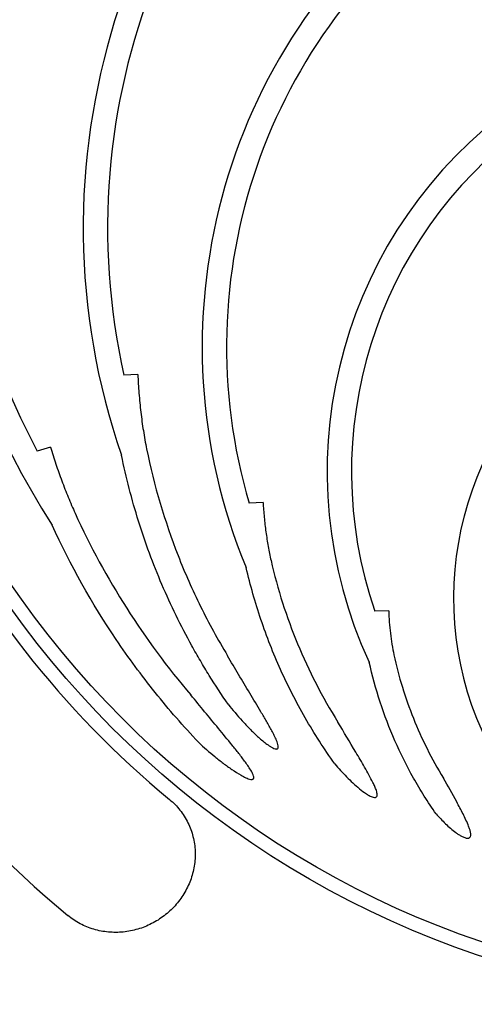
# Model space of a CAD drawing. Units: inches. Extents: x 14909 to 34508, y -3963 to 12505.
# Drawn here: x 20124 to 20315, y 2094 to 2509 of the extents above; entities that cross this region are included whole.
import ezdxf

# ---------------------------------------------------------------- set-up
doc = ezdxf.new("R2010")
doc.units = ezdxf.units.IN
doc.header["$LTSCALE"] = 0.25
doc.header["$MEASUREMENT"] = 0
doc.layers.add('SD', color=7, linetype='Continuous')

msp = doc.modelspace()

# ---------------------------------------------------------------- linework, layer by layer
at = {"layer": 'SD'}
for p, q in [((20173.53, 2359.3), (20167.7, 2359.05)), ((20136.73, 2328.69), (20131.14, 2327.01)), ((20226.33, 2305.35), (20220.51, 2305)), ((20279.33, 2259.7), (20273.49, 2259.51))]:
    msp.add_line(p, q, dxfattribs=at)
for radius in [397.47, 391.64]:
    msp.add_circle((20443.83, 2491.35), radius, dxfattribs=at)
for centre, radius, start, end in [((20443.83, 2491.35), 363.51, 327.4609, 212.5391), ((20443.83, 2491.35), 353.25, 332.2752, 207.7248), ((20443.83, 2491.35), 403.52, 131.5795, 230.4558), ((20443.83, 2421.12), 293.29, 340.9262, 199.0738), ((20443.83, 2421.12), 283.03, 347.3299, 192.6701), ((20443.83, 2370.96), 243.13, 337.4901, 202.5099), ((20443.83, 2370.96), 232.87, 343.5443, 196.4557), ((20443.83, 2318.3), 190.46, 335.094, 204.906), ((20443.83, 2318.3), 180.2, 340.9601, 199.0399), ((20443.83, 2491.35), 468.53, 182.1319, 230.2114), ((20443.83, 2265), 137.16, 333.3415, 206.6585)]:
    msp.add_arc(centre, radius, start, end, dxfattribs=at)
for points, knots in [([(20173.53, 2359.3), (20173.64, 2356.64), (20173.81, 2353.99), (20174.23, 2348.7), (20174.49, 2346.06), (20175.11, 2340.81), (20175.47, 2338.19), (20176.08, 2334.31), (20176.29, 2333.01), (20176.75, 2330.44), (20177, 2329.16), (20177.26, 2327.89)], [0, 0, 0, 0, 0.25, 0.25, 0.5, 0.5, 0.75, 0.75, 0.875, 0.875, 1, 1, 1, 1]), ([(20136.73, 2328.69), (20137.45, 2326.29), (20138.21, 2323.91), (20139.8, 2319.17), (20140.63, 2316.81), (20142.36, 2312.14), (20143.26, 2309.83), (20144.66, 2306.4), (20145.14, 2305.26), (20146.11, 2303.01), (20146.61, 2301.89), (20147.12, 2300.78)], [0, 0, 0, 0, 0.25, 0.25, 0.5, 0.5, 0.75, 0.75, 0.875, 0.875, 1, 1, 1, 1]), ([(20177.26, 2327.89), (20180.41, 2312.44), (20184.85, 2297.47), (20193.37, 2275.69), (20196.53, 2268.54), (20203.47, 2254.48), (20207.26, 2247.57), (20211.38, 2240.78)], [0, 0, 0, 0, 0.5, 0.5, 0.75, 0.75, 1, 1, 1, 1]), ([(20211.64, 2220.33), (20208.88, 2224.31), (20206.22, 2228.36), (20202.38, 2234.53), (20201.13, 2236.6), (20198.68, 2240.77), (20197.49, 2242.86), (20191.67, 2253.39), (20187.47, 2261.98), (20179.98, 2279.5), (20176.68, 2288.42), (20170.99, 2306.6), (20168.59, 2315.86), (20166.65, 2325.28)], [0, 0, 0, 0, 0.125, 0.125, 0.1875, 0.1875, 0.25, 0.25, 0.5, 0.5, 0.75, 0.75, 1, 1, 1, 1]), ([(20226.33, 2305.35), (20226.45, 2303.26), (20226.62, 2301.19), (20227.02, 2297.05), (20227.27, 2294.98), (20227.83, 2290.87), (20228.15, 2288.83), (20228.69, 2285.81), (20228.88, 2284.81), (20229.28, 2282.82), (20229.49, 2281.83), (20229.72, 2280.85)], [0, 0, 0, 0, 0.25, 0.25, 0.5, 0.5, 0.75, 0.75, 0.875, 0.875, 1, 1, 1, 1]), ([(20147.12, 2300.78), (20153.46, 2286.9), (20160.71, 2273.59), (20176.98, 2248.07), (20186, 2235.86), (20195.93, 2224.22)], [0, 0, 0, 0, 0.5, 0.5, 1, 1, 1, 1]), ([(20199.2, 2204.25), (20192.76, 2211.05), (20186.66, 2218.06), (20175.09, 2232.51), (20169.63, 2239.93), (20154.18, 2262.83), (20145.14, 2278.91), (20137.38, 2295.82)], [0, 0, 0, 0, 0.25, 0.25, 0.5, 0.5, 1, 1, 1, 1]), ([(20256.6, 2195.19), (20254.35, 2198.33), (20252.19, 2201.52), (20248.01, 2208.01), (20246.02, 2211.3), (20240.3, 2221.24), (20236.85, 2228.01), (20230.63, 2241.81), (20227.87, 2248.84), (20223.03, 2263.16), (20220.95, 2270.46), (20219.23, 2277.88)], [0, 0, 0, 0, 0.125, 0.125, 0.25, 0.25, 0.5, 0.5, 0.75, 0.75, 1, 1, 1, 1]), ([(20229.72, 2280.85), (20232.49, 2268.79), (20236.23, 2257.09), (20245.62, 2234.4), (20251.27, 2223.41), (20257.92, 2212.81)], [0, 0, 0, 0, 0.5, 0.5, 1, 1, 1, 1]), ([(20279.33, 2259.7), (20279.38, 2258.11), (20279.46, 2256.52), (20279.69, 2253.36), (20279.84, 2251.79), (20280.21, 2248.67), (20280.42, 2247.11), (20280.91, 2244.05), (20281.19, 2242.55), (20281.51, 2241.1)], [0, 0, 0, 0, 0.25, 0.25, 0.5, 0.5, 0.75, 0.75, 1, 1, 1, 1]), ([(20211.64, 2220.33), (20213.55, 2217.93), (20215.52, 2215.59), (20218.61, 2212.19), (20219.66, 2211.08), (20221.81, 2208.89), (20222.9, 2207.83), (20225.16, 2205.76), (20226.32, 2204.76), (20228.15, 2203.37), (20228.77, 2202.92), (20229.75, 2202.3), (20230.08, 2202.11), (20230.76, 2201.77), (20231.12, 2201.61), (20231.68, 2201.47), (20231.88, 2201.44), (20232.17, 2201.46), (20232.27, 2201.48), (20232.44, 2201.56), (20232.52, 2201.63), (20232.71, 2201.85), (20232.75, 2202.05), (20232.78, 2202.44), (20232.77, 2202.63), (20232.68, 2203.2), (20232.58, 2203.57), (20232.34, 2204.3), (20232.21, 2204.65), (20231.77, 2205.72), (20231.44, 2206.41), (20230.76, 2207.78), (20230.41, 2208.46), (20229.32, 2210.48), (20228.56, 2211.82), (20227.03, 2214.47), (20226.25, 2215.78), (20223.9, 2219.73), (20222.31, 2222.35), (20217.58, 2230.22), (20214.45, 2235.48), (20211.38, 2240.78)], [0, 0, 0, 0, 0.125, 0.125, 0.1875, 0.1875, 0.25, 0.25, 0.3125, 0.3125, 0.34375, 0.34375, 0.359375, 0.359375, 0.375, 0.375, 0.382812, 0.382812, 0.386719, 0.386719, 0.390625, 0.390625, 0.398437, 0.398437, 0.40625, 0.40625, 0.421875, 0.421875, 0.4375, 0.4375, 0.46875, 0.46875, 0.5, 0.5, 0.5625, 0.5625, 0.625, 0.625, 0.75, 0.75, 1, 1, 1, 1]), ([(20281.51, 2241.1), (20283.52, 2231.96), (20286.26, 2223.06), (20293.21, 2205.75), (20297.41, 2197.34), (20302.41, 2189.2)], [0, 0, 0, 0, 0.5, 0.5, 1, 1, 1, 1]), ([(20299.3, 2174.13), (20297.58, 2176.58), (20295.93, 2179.06), (20292.75, 2184.11), (20291.23, 2186.66), (20286.89, 2194.38), (20284.28, 2199.62), (20279.59, 2210.29), (20277.52, 2215.72), (20273.9, 2226.77), (20272.36, 2232.38), (20271.09, 2238.09)], [0, 0, 0, 0, 0.125, 0.125, 0.25, 0.25, 0.5, 0.5, 0.75, 0.75, 1, 1, 1, 1]), ([(20199.2, 2204.25), (20201.41, 2202.19), (20203.68, 2200.2), (20207.17, 2197.33), (20208.35, 2196.39), (20210.76, 2194.56), (20211.98, 2193.67), (20214.47, 2191.97), (20215.74, 2191.15), (20217.71, 2190.04), (20218.38, 2189.68), (20219.41, 2189.21), (20219.76, 2189.07), (20220.48, 2188.82), (20220.85, 2188.71), (20221.41, 2188.64), (20221.6, 2188.63), (20221.89, 2188.68), (20221.98, 2188.7), (20222.15, 2188.79), (20222.23, 2188.85), (20222.41, 2189.08), (20222.45, 2189.28), (20222.45, 2189.66), (20222.41, 2189.85), (20222.27, 2190.4), (20222.12, 2190.75), (20221.8, 2191.44), (20221.62, 2191.78), (20221.05, 2192.77), (20220.64, 2193.41), (20219.79, 2194.67), (20219.35, 2195.29), (20218.01, 2197.13), (20217.08, 2198.34), (20215.21, 2200.73), (20214.26, 2201.92), (20211.39, 2205.46), (20209.46, 2207.81), (20203.65, 2214.83), (20199.78, 2219.52), (20195.93, 2224.22)], [0, 0, 0, 0, 0.125, 0.125, 0.1875, 0.1875, 0.25, 0.25, 0.3125, 0.3125, 0.34375, 0.34375, 0.359375, 0.359375, 0.375, 0.375, 0.382813, 0.382813, 0.386719, 0.386719, 0.390625, 0.390625, 0.398438, 0.398438, 0.40625, 0.40625, 0.421875, 0.421875, 0.4375, 0.4375, 0.46875, 0.46875, 0.5, 0.5, 0.5625, 0.5625, 0.625, 0.625, 0.75, 0.75, 1, 1, 1, 1]), ([(20256.6, 2195.19), (20258.19, 2193.32), (20259.84, 2191.49), (20262.42, 2188.87), (20263.3, 2188.01), (20265.1, 2186.33), (20266.02, 2185.52), (20267.92, 2183.96), (20268.9, 2183.22), (20270.44, 2182.21), (20270.97, 2181.89), (20271.8, 2181.47), (20272.08, 2181.35), (20272.67, 2181.14), (20272.97, 2181.05), (20273.43, 2181.01), (20273.59, 2181.01), (20273.89, 2181.08), (20274.04, 2181.14), (20274.27, 2181.36), (20274.35, 2181.51), (20274.44, 2181.8), (20274.45, 2181.96), (20274.47, 2182.42), (20274.42, 2182.72), (20274.3, 2183.32), (20274.21, 2183.62), (20273.93, 2184.5), (20273.7, 2185.07), (20273.22, 2186.2), (20272.96, 2186.76), (20272.15, 2188.41), (20271.57, 2189.5), (20270.39, 2191.66), (20269.79, 2192.72), (20267.95, 2195.92), (20266.7, 2198.03), (20262.94, 2204.37), (20260.42, 2208.58), (20257.92, 2212.81)], [0, 0, 0, 0, 0.125, 0.125, 0.1875, 0.1875, 0.25, 0.25, 0.3125, 0.3125, 0.34375, 0.34375, 0.359375, 0.359375, 0.375, 0.375, 0.382812, 0.382812, 0.390625, 0.390625, 0.398437, 0.398437, 0.40625, 0.40625, 0.421875, 0.421875, 0.4375, 0.4375, 0.46875, 0.46875, 0.5, 0.5, 0.5625, 0.5625, 0.625, 0.625, 0.75, 0.75, 1, 1, 1, 1]), ([(20299.3, 2174.13), (20300.56, 2172.69), (20301.87, 2171.3), (20303.95, 2169.31), (20304.65, 2168.67), (20306.1, 2167.42), (20306.85, 2166.82), (20308.01, 2165.98), (20308.4, 2165.7), (20309.2, 2165.18), (20309.62, 2164.93), (20310.46, 2164.48), (20310.9, 2164.27), (20311.58, 2164.03), (20311.81, 2163.96), (20312.28, 2163.86), (20312.53, 2163.84), (20313.01, 2163.88), (20313.26, 2163.95), (20313.54, 2164.18), (20313.62, 2164.28), (20313.75, 2164.49), (20313.79, 2164.6), (20313.89, 2164.95), (20313.91, 2165.19), (20313.9, 2165.67), (20313.87, 2165.91), (20313.76, 2166.62), (20313.64, 2167.08), (20313.36, 2168), (20313.2, 2168.45), (20312.69, 2169.79), (20312.31, 2170.67), (20311.5, 2172.4), (20311.08, 2173.26), (20309.79, 2175.82), (20308.89, 2177.51), (20306.16, 2182.55), (20304.28, 2185.87), (20302.41, 2189.2)], [0, 0, 0, 0, 0.125, 0.125, 0.1875, 0.1875, 0.25, 0.25, 0.28125, 0.28125, 0.3125, 0.3125, 0.34375, 0.34375, 0.359375, 0.359375, 0.375, 0.375, 0.390625, 0.390625, 0.398438, 0.398438, 0.40625, 0.40625, 0.421875, 0.421875, 0.4375, 0.4375, 0.46875, 0.46875, 0.5, 0.5, 0.5625, 0.5625, 0.625, 0.625, 0.75, 0.75, 1, 1, 1, 1]), ([(20186.92, 2180.18), (20187.73, 2179.51), (20188.51, 2178.79), (20189.98, 2177.29), (20190.68, 2176.5), (20192.61, 2174.05), (20193.73, 2172.29), (20195.12, 2169.46), (20195.53, 2168.49), (20196.25, 2166.53), (20196.86, 2164.55), (20197.27, 2162.5), (20197.56, 2160.43), (20197.66, 2159.37), (20197.78, 2156.24), (20197.65, 2154.17), (20197.15, 2151.08), (20196.93, 2150.06), (20196.39, 2148.02), (20196.07, 2147.03), (20194.98, 2144.1), (20194.07, 2142.23), (20192.44, 2139.56), (20191.85, 2138.68), (20190.59, 2137), (20189.93, 2136.2), (20187.84, 2133.88), (20186.31, 2132.47), (20183.81, 2130.56), (20182.95, 2129.96), (20181.18, 2128.84), (20180.27, 2128.33), (20177.49, 2126.92), (20175.55, 2126.14), (20171.51, 2124.95), (20169.47, 2124.55), (20166.36, 2124.24), (20165.32, 2124.18), (20163.22, 2124.17), (20162.17, 2124.22), (20159.04, 2124.5), (20157, 2124.89), (20153.99, 2125.77), (20152.99, 2126.12), (20151.05, 2126.91), (20150.11, 2127.36), (20147.35, 2128.82), (20145.62, 2129.98), (20144, 2131.33)], [0, 0, 0, 0, 0.03125, 0.03125, 0.0625, 0.0625, 0.125, 0.125, 0.15625, 0.15625, 0.1875, 0.21875, 0.21875, 0.25, 0.25, 0.3125, 0.3125, 0.34375, 0.34375, 0.375, 0.375, 0.4375, 0.4375, 0.46875, 0.46875, 0.5, 0.5, 0.5625, 0.5625, 0.59375, 0.59375, 0.625, 0.625, 0.6875, 0.6875, 0.75, 0.75, 0.78125, 0.78125, 0.8125, 0.8125, 0.875, 0.875, 0.90625, 0.90625, 0.9375, 0.9375, 1, 1, 1, 1])]:
    msp.add_open_spline(points, degree=3, knots=knots, dxfattribs=at)

doc.saveas('drawing.dxf')
